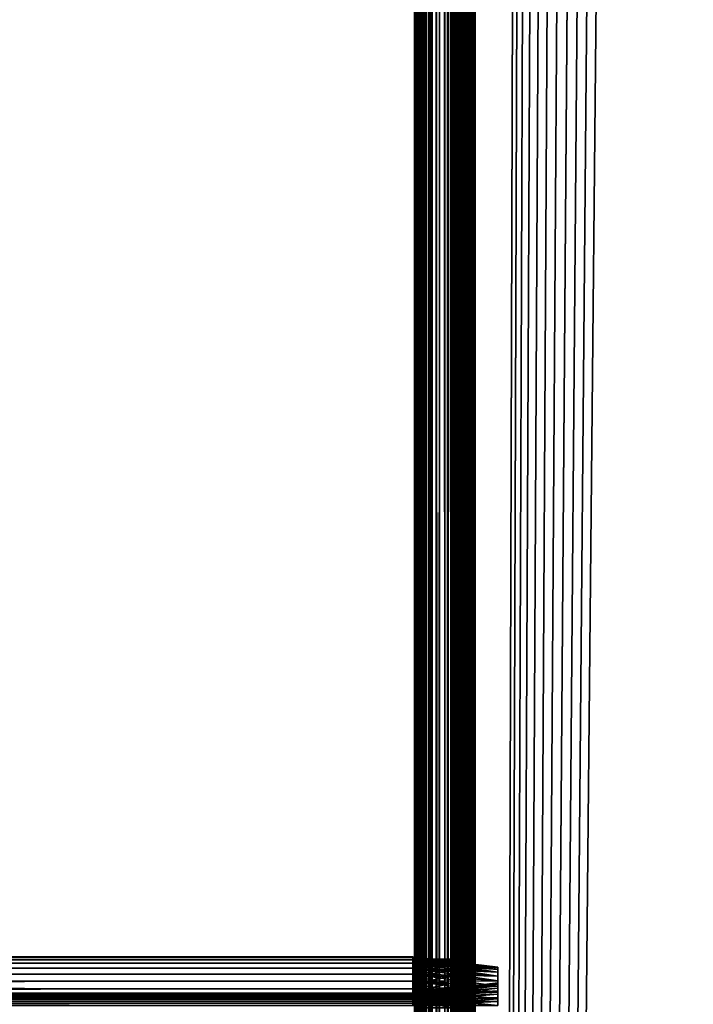
# Model space of a CAD drawing. Extents: x -842 to -392, y -810 to 515.
# Drawn here: x -448 to -420, y -330 to -290 of the extents above; entities that cross this region are included whole.
import ezdxf

# ---------------------------------------------------------------- set-up
doc = ezdxf.new("R2010")
doc.units = 0
doc.header["$MEASUREMENT"] = 0

msp = doc.modelspace()

# ---------------------------------------------------------------- linework, layer by layer
for points in [[(-431.561829, -182.478699, -27.5), (-431.523834, 513.021301, -27.93412), (-431.523834, -808.978699, -27.93412)], [(-431.561829, -182.478699, -2.5), (-431.531036, -808.978699, -2.108914), (-431.531036, 513.021301, -2.108914)], [(-431.531036, 513.021301, -2.108914), (-431.531036, -808.978699, -2.108914), (-431.439453, -808.978699, -1.727458)], [(-431.531036, 513.021301, -2.108914), (-431.439453, -808.978699, -1.727458), (-431.439453, 513.021301, -1.727458)], [(-431.523834, -808.978699, -27.93412), (-431.523834, 513.021301, -27.93412), (-431.411041, 513.021301, -28.355051)], [(-431.523834, -808.978699, -27.93412), (-431.411041, 513.021301, -28.355051), (-431.411041, -808.978699, -28.355051)], [(-431.439453, 513.021301, -1.727458), (-431.439453, -808.978699, -1.727458), (-431.289337, -808.978699, -1.365024)], [(-431.439453, 513.021301, -1.727458), (-431.289337, -808.978699, -1.365024), (-431.289337, 513.021301, -1.365024)], [(-431.411041, -808.978699, -28.355051), (-431.411041, 513.021301, -28.355051), (-431.226868, 513.021301, -28.75)], [(-431.411041, -808.978699, -28.355051), (-431.226868, 513.021301, -28.75), (-431.226868, -808.978699, -28.75)], [(-431.289337, 513.021301, -1.365024), (-431.289337, -808.978699, -1.365024), (-431.084351, -808.978699, -1.030537)], [(-431.289337, 513.021301, -1.365024), (-431.084351, -808.978699, -1.030537), (-431.084351, 513.021301, -1.030537)], [(-431.226868, -808.978699, -28.75), (-431.226868, 513.021301, -28.75), (-430.976929, 513.021301, -29.10697)], [(-431.226868, -808.978699, -28.75), (-430.976929, 513.021301, -29.10697), (-430.976929, -808.978699, -29.10697)], [(-431.084351, 513.021301, -1.030537), (-431.084351, -808.978699, -1.030537), (-430.82959, -808.978699, -0.732233)], [(-431.084351, 513.021301, -1.030537), (-430.82959, -808.978699, -0.732233), (-430.82959, 513.021301, -0.732233)], [(-430.976929, -808.978699, -29.10697), (-430.976929, 513.021301, -29.10697), (-430.668793, 513.021301, -29.415112)], [(-430.976929, -808.978699, -29.10697), (-430.668793, 513.021301, -29.415112), (-430.668793, -808.978699, -29.415112)], [(-430.82959, 513.021301, -0.732233), (-430.82959, -808.978699, -0.732233), (-430.531281, -808.978699, -0.477457)], [(-430.82959, 513.021301, -0.732233), (-430.531281, -808.978699, -0.477457), (-430.531281, 513.021301, -0.477457)], [(-430.668793, -808.978699, -29.415112), (-430.668793, 513.021301, -29.415112), (-430.311829, 513.021301, -29.665064)], [(-430.668793, -808.978699, -29.415112), (-430.311829, 513.021301, -29.665064), (-430.311829, -808.978699, -29.665064)], [(-430.531281, 513.021301, -0.477457), (-430.531281, -808.978699, -0.477457), (-430.196777, -808.978699, -0.272484)], [(-430.531281, 513.021301, -0.477457), (-430.196777, -808.978699, -0.272484), (-430.196777, 513.021301, -0.272484)], [(-430.311829, -808.978699, -29.665064), (-430.311829, 513.021301, -29.665064), (-429.91687, 513.021301, -29.849232)], [(-430.311829, -808.978699, -29.665064), (-429.91687, 513.021301, -29.849232), (-429.91687, -808.978699, -29.849232)], [(-430.196777, 513.021301, -0.272484), (-430.196777, -808.978699, -0.272484), (-429.834351, -808.978699, -0.122359)], [(-430.196777, 513.021301, -0.272484), (-429.834351, -808.978699, -0.122359), (-429.834351, 513.021301, -0.122359)], [(-430.061829, -182.478699, -27.5), (-430.0495, -808.978699, -27.656435), (-430.0495, 513.021301, -27.656435)], [(-430.061829, -182.478699, -2.5), (-430.0495, 513.021301, -2.343565), (-430.0495, -808.978699, -2.343565)], [(-430.0495, 513.021301, -27.656435), (-430.0495, -808.978699, -27.656435), (-430.012878, -808.978699, -27.809017)], [(-430.0495, 513.021301, -27.656435), (-430.012878, -808.978699, -27.809017), (-430.012878, 513.021301, -27.809017)], [(-430.0495, -808.978699, -2.343565), (-430.0495, 513.021301, -2.343565), (-430.012878, 513.021301, -2.190983)], [(-430.0495, -808.978699, -2.343565), (-430.012878, 513.021301, -2.190983), (-430.012878, -808.978699, -2.190983)], [(-430.012878, 513.021301, -27.809017), (-430.012878, -808.978699, -27.809017), (-429.95282, -808.978699, -27.953989)], [(-430.012878, 513.021301, -27.809017), (-429.95282, -808.978699, -27.953989), (-429.95282, 513.021301, -27.953989)], [(-430.012878, -808.978699, -2.190983), (-430.012878, 513.021301, -2.190983), (-429.95282, 513.021301, -2.04601)], [(-430.012878, -808.978699, -2.190983), (-429.95282, 513.021301, -2.04601), (-429.95282, -808.978699, -2.04601)], [(-429.95282, 513.021301, -27.953989), (-429.95282, -808.978699, -27.953989), (-429.870819, -808.978699, -28.087786)], [(-429.95282, 513.021301, -27.953989), (-429.870819, -808.978699, -28.087786), (-429.870819, 513.021301, -28.087786)], [(-429.95282, -808.978699, -2.04601), (-429.95282, 513.021301, -2.04601), (-429.870819, 513.021301, -1.912215)], [(-429.95282, -808.978699, -2.04601), (-429.870819, 513.021301, -1.912215), (-429.870819, -808.978699, -1.912215)], [(-429.91687, -808.978699, -29.849232), (-429.91687, 513.021301, -29.849232), (-429.495941, 513.021301, -29.962021)], [(-429.91687, -808.978699, -29.849232), (-429.495941, 513.021301, -29.962021), (-429.495941, -808.978699, -29.962021)], [(-429.870819, 513.021301, -28.087786), (-429.870819, -808.978699, -28.087786), (-429.768921, -808.978699, -28.207106)], [(-429.870819, 513.021301, -28.087786), (-429.768921, -808.978699, -28.207106), (-429.768921, 513.021301, -28.207106)], [(-429.870819, -808.978699, -1.912215), (-429.870819, 513.021301, -1.912215), (-429.768921, 513.021301, -1.792893)], [(-429.870819, -808.978699, -1.912215), (-429.768921, 513.021301, -1.792893), (-429.768921, -808.978699, -1.792893)], [(-429.834351, 513.021301, -0.122359), (-429.834351, -808.978699, -0.122359), (-429.452911, -808.978699, -0.030779)], [(-429.834351, 513.021301, -0.122359), (-429.452911, -808.978699, -0.030779), (-429.452911, 513.021301, -0.030779)], [(-429.768921, 513.021301, -28.207106), (-429.768921, -808.978699, -28.207106), (-429.649597, -808.978699, -28.309017)], [(-429.768921, 513.021301, -28.207106), (-429.649597, -808.978699, -28.309017), (-429.649597, 513.021301, -28.309017)], [(-429.768921, -808.978699, -1.792893), (-429.768921, 513.021301, -1.792893), (-429.649597, 513.021301, -1.690983)], [(-429.768921, -808.978699, -1.792893), (-429.649597, 513.021301, -1.690983), (-429.649597, -808.978699, -1.690983)], [(-429.649597, 513.021301, -28.309017), (-429.649597, -808.978699, -28.309017), (-429.515808, -808.978699, -28.391006)], [(-429.649597, 513.021301, -28.309017), (-429.515808, -808.978699, -28.391006), (-429.515808, 513.021301, -28.391006)], [(-429.649597, -808.978699, -1.690983), (-429.649597, 513.021301, -1.690983), (-429.515808, 513.021301, -1.608994)], [(-429.649597, -808.978699, -1.690983), (-429.515808, 513.021301, -1.608994), (-429.515808, -808.978699, -1.608994)], [(-429.515808, 513.021301, -28.391006), (-429.515808, -808.978699, -28.391006), (-429.370819, -808.978699, -28.451057)], [(-429.515808, 513.021301, -28.391006), (-429.370819, -808.978699, -28.451057), (-429.370819, 513.021301, -28.451057)], [(-429.515808, -808.978699, -1.608994), (-429.515808, 513.021301, -1.608994), (-429.370819, 513.021301, -1.548943)], [(-429.515808, -808.978699, -1.608994), (-429.370819, 513.021301, -1.548943), (-429.370819, -808.978699, -1.548943)], [(-429.495941, -808.978699, -29.962021), (-429.495941, 513.021301, -29.962021), (-429.061829, 513.021301, -30)], [(-429.495941, -808.978699, -29.962021), (-429.061829, 513.021301, -30), (-429.061829, -808.978699, -30)], [(-429.452911, 513.021301, -0.030779), (-429.452911, -808.978699, -0.030779), (-429.061829, -808.978699)], [(-429.452911, 513.021301, -0.030779), (-429.061829, -808.978699), (-429.061829, 513.021301)], [(-429.370819, 513.021301, -28.451057), (-429.370819, -808.978699, -28.451057), (-429.218262, -808.978699, -28.487688)], [(-429.370819, 513.021301, -28.451057), (-429.218262, -808.978699, -28.487688), (-429.218262, 513.021301, -28.487688)], [(-429.370819, -808.978699, -1.548943), (-429.370819, 513.021301, -1.548943), (-429.218262, 513.021301, -1.512312)], [(-429.370819, -808.978699, -1.548943), (-429.218262, 513.021301, -1.512312), (-429.218262, -808.978699, -1.512312)], [(-429.218262, 513.021301, -28.487688), (-429.218262, -808.978699, -28.487688), (-429.061829, -808.978699, -28.5)], [(-429.218262, 513.021301, -28.487688), (-429.061829, -808.978699, -28.5), (-429.061829, 513.021301, -28.5)], [(-429.218262, -808.978699, -1.512312), (-429.218262, 513.021301, -1.512312), (-429.061829, 513.021301, -1.5)], [(-429.218262, -808.978699, -1.512312), (-429.061829, 513.021301, -1.5), (-429.061829, -808.978699, -1.5)], [(-394.061798, 513.021301), (-429.061829, 513.021301), (-394.061798, -808.978699)], [(-394.061798, -808.978699), (-429.061829, 513.021301), (-429.061829, -808.978699)], [(-425.199982, 500.969147, -30), (-429.061829, -808.978699, -30), (-429.061829, 513.021301, -30)], [(-429.061829, 513.021301, -1.5), (-394.061798, 513.021301, -1.5), (-429.061829, -808.978699, -1.5)], [(-429.061829, -808.978699, -1.5), (-394.061798, 513.021301, -1.5), (-394.061798, -808.978699, -1.5)], [(-429.061829, -808.978699, -28.5), (-425.199982, 500.969147, -28.5), (-429.061829, 513.021301, -28.5)], [(-394.061798, -808.978699, -30), (-429.061829, -808.978699, -30), (-425.199982, 500.969147, -30)], [(-429.061829, -808.978699, -28.5), (-424.757965, 500.021301, -28.5), (-425.199982, 500.969147, -28.5)], [(-425.199982, 500.969147, -30), (-424.757965, 500.021301, -30), (-394.061798, -808.978699, -30)], [(-424.158081, 499.164551, -28.5), (-424.757965, 500.021301, -28.5), (-429.061829, -808.978699, -28.5)], [(-394.061798, -808.978699, -30), (-424.757965, 500.021301, -30), (-424.158081, 499.164551, -30)], [(-429.061829, -808.978699, -28.5), (-423.418549, 498.424988, -28.5), (-424.158081, 499.164551, -28.5)], [(-394.061798, -808.978699, -30), (-424.158081, 499.164551, -30), (-423.418549, 498.424988, -30)], [(-429.061829, -808.978699, -28.5), (-422.561829, 497.825104, -28.5), (-423.418549, 498.424988, -28.5)], [(-423.418549, 498.424988, -30), (-422.561829, 497.825104, -30), (-394.061798, -808.978699, -30)], [(-421.613922, 497.383087, -28.5), (-422.561829, 497.825104, -28.5), (-429.061829, -808.978699, -28.5)], [(-394.061798, -808.978699, -28.5), (-416.561829, 497.825104, -28.5), (-429.061829, -808.978699, -28.5)], [(-429.061829, -808.978699, -28.5), (-416.561829, 497.825104, -28.5), (-417.509705, 497.383087, -28.5)], [(-422.561829, 497.825104, -30), (-421.613922, 497.383087, -30), (-394.061798, -808.978699, -30)], [(-429.061829, -808.978699, -28.5), (-420.603699, 497.112488, -28.5), (-421.613922, 497.383087, -28.5)], [(-429.061829, -808.978699, -28.5), (-417.509705, 497.383087, -28.5), (-418.519928, 497.112488, -28.5)], [(-394.061798, -808.978699, -30), (-421.613922, 497.383087, -30), (-420.603699, 497.112488, -30)], [(-418.519928, 497.112488, -28.5), (-419.561798, 497.021271, -28.5), (-429.061829, -808.978699, -28.5)], [(-429.061829, -808.978699, -28.5), (-419.561798, 497.021271, -28.5), (-420.603699, 497.112488, -28.5)], [(-394.061798, -808.978699, -30), (-420.603699, 497.112488, -30), (-419.561798, 497.021271, -30)], [(-431.523834, -808.978699, -27.93412), (-431.561829, -410.978699, -27.5), (-431.561829, -182.478699, -27.5)], [(-431.561829, -182.478699, -4.55), (-431.561829, -249.378708, -6.6), (-431.561829, -410.978699, -4.55)], [(-431.561829, -410.978699, -27.5), (-431.561829, -249.378708, -16.4), (-431.561829, -182.478699, -27.5)], [(-431.561829, -410.978699, -4.55), (-431.561829, -410.978699, -2.5), (-431.561829, -182.478699, -2.5)], [(-431.561829, -410.978699, -4.55), (-431.561829, -182.478699, -2.5), (-431.561829, -182.478699, -4.55)], [(-431.561829, -182.478699, -2.5), (-431.561829, -410.978699, -2.5), (-431.531036, -808.978699, -2.108914)], [(-430.061829, -182.478699, -27.5), (-430.061829, -410.978699, -27.5), (-430.0495, -808.978699, -27.656435)], [(-430.061829, -182.478699, -27.5), (-430.061829, -328.69931, -15.084041), (-430.061829, -328.84668, -15.4)], [(-430.061829, -328.84668, -15.4), (-430.061829, -329.0466, -15.685575), (-430.061829, -182.478699, -27.5)], [(-430.061829, -182.478699, -27.5), (-430.061829, -329.0466, -15.685575), (-430.061829, -329.293121, -15.932089)], [(-430.061829, -182.478699, -27.5), (-430.061829, -329.293121, -15.932089), (-430.061829, -329.578705, -16.132051)], [(-430.061829, -329.578705, -16.132051), (-430.061829, -329.894653, -16.279385), (-430.061829, -182.478699, -27.5)], [(-430.061829, -182.478699, -27.5), (-430.061829, -329.894653, -16.279385), (-430.061829, -330.231415, -16.369616)], [(-430.061829, -182.478699, -27.5), (-430.061829, -330.231415, -16.369616), (-430.061829, -410.978699, -27.5)], [(-430.061829, -410.978699, -4.55), (-430.061829, -249.378708, -6.6), (-430.061829, -182.478699, -4.55)], [(-430.061829, -182.478699, -27.5), (-430.061829, -249.726028, -16.369616), (-430.061829, -328.69931, -15.084041)], [(-430.061829, -182.478699, -4.55), (-430.061829, -182.478699, -2.5), (-430.061829, -410.978699, -2.5)], [(-430.061829, -182.478699, -4.55), (-430.061829, -410.978699, -2.5), (-430.061829, -410.978699, -4.55)], [(-430.0495, -808.978699, -2.343565), (-430.061829, -410.978699, -2.5), (-430.061829, -182.478699, -2.5)], [(-431.561829, -410.978699, -4.55), (-431.561829, -249.378708, -6.6), (-431.561829, -249.726028, -6.630384)], [(-431.561829, -410.978699, -27.5), (-431.561829, -249.726028, -16.369616), (-431.561829, -249.378708, -16.4)], [(-430.061829, -410.978699, -4.55), (-430.061829, -249.726028, -6.630384), (-430.061829, -249.378708, -6.6)], [(-431.561829, -330.231415, -16.369616), (-431.561829, -329.894653, -16.279385), (-431.561829, -249.726028, -16.369616)], [(-431.561829, -330.231415, -16.369616), (-431.561829, -249.726028, -16.369616), (-431.561829, -330.578705, -16.4)], [(-431.561829, -329.894653, -16.279385), (-431.561829, -329.578705, -16.132051), (-431.561829, -249.726028, -16.369616)], [(-431.561829, -249.726028, -16.369616), (-431.561829, -329.578705, -16.132051), (-431.561829, -329.293121, -15.932089)], [(-431.561829, -249.726028, -16.369616), (-431.561829, -329.293121, -15.932089), (-431.561829, -329.0466, -15.685575)], [(-431.561829, -410.978699, -4.55), (-431.561829, -249.726028, -6.630384), (-431.561829, -250.062744, -6.720614)], [(-431.561829, -330.578705, -16.4), (-431.561829, -249.726028, -16.369616), (-431.561829, -410.978699, -27.5)], [(-431.561829, -329.0466, -15.685575), (-431.561829, -328.84668, -15.4), (-431.561829, -249.726028, -16.369616)], [(-431.561829, -249.726028, -16.369616), (-431.561829, -328.84668, -15.4), (-431.561829, -328.69931, -15.084041)], [(-431.561829, -249.726028, -16.369616), (-431.561829, -328.69931, -15.084041), (-431.561829, -250.062744, -16.279385)], [(-430.061829, -250.062744, -6.720614), (-430.061829, -249.726028, -6.630384), (-430.061829, -410.978699, -4.55)], [(-430.061829, -328.69931, -15.084041), (-430.061829, -249.726028, -16.369616), (-430.061829, -250.062744, -16.279385)], [(-431.561829, -250.062744, -6.720614), (-431.561829, -250.378708, -6.867949), (-431.561829, -410.978699, -4.55)], [(-431.561829, -250.062744, -16.279385), (-431.561829, -328.69931, -15.084041), (-431.561829, -250.378708, -16.132051)], [(-430.061829, -410.978699, -4.55), (-430.061829, -250.378708, -6.867949), (-430.061829, -250.062744, -6.720614)], [(-430.061829, -328.69931, -15.084041), (-430.061829, -250.062744, -16.279385), (-430.061829, -250.378708, -16.132051)], [(-431.561829, -250.378708, -6.867949), (-431.561829, -250.664261, -7.067911), (-431.561829, -410.978699, -4.55)], [(-431.561829, -328.69931, -15.084041), (-431.561829, -250.664261, -15.932089), (-431.561829, -250.378708, -16.132051)], [(-431.561829, -410.978699, -4.55), (-431.561829, -250.664261, -7.067911), (-431.561829, -250.910797, -7.314425)], [(-431.561829, -328.69931, -15.084041), (-431.561829, -250.910797, -15.685575), (-431.561829, -250.664261, -15.932089)], [(-430.061829, -410.978699, -4.55), (-430.061829, -250.664261, -7.067911), (-430.061829, -250.378708, -6.867949)], [(-430.061829, -250.378708, -16.132051), (-430.061829, -250.664261, -15.932089), (-430.061829, -328.69931, -15.084041)], [(-430.061829, -250.910797, -7.314425), (-430.061829, -250.664261, -7.067911), (-430.061829, -410.978699, -4.55)], [(-430.061829, -328.69931, -15.084041), (-430.061829, -250.664261, -15.932089), (-430.061829, -250.910797, -15.685575)], [(-431.561829, -410.978699, -4.55), (-431.561829, -250.910797, -7.314425), (-431.561829, -251.110764, -7.6)], [(-431.561829, -251.110764, -15.4), (-431.561829, -250.910797, -15.685575), (-431.561829, -328.69931, -15.084041)], [(-431.561829, -251.110764, -7.6), (-431.561829, -251.258102, -7.91596), (-431.561829, -410.978699, -4.55)], [(-431.561829, -328.69931, -15.084041), (-431.561829, -251.258102, -15.084041), (-431.561829, -251.110764, -15.4)], [(-430.061829, -250.910797, -7.314425), (-430.061829, -410.978699, -4.55), (-430.061829, -251.110764, -7.6)], [(-430.061829, -328.69931, -15.084041), (-430.061829, -250.910797, -15.685575), (-430.061829, -251.110764, -15.4)], [(-430.061829, -251.110764, -15.4), (-430.061829, -251.258102, -15.084041), (-430.061829, -328.69931, -15.084041)], [(-430.061829, -251.110764, -7.6), (-430.061829, -410.978699, -4.55), (-430.061829, -251.258102, -7.91596)], [(-431.561829, -329.894653, -6.720614), (-431.561829, -251.258102, -7.91596), (-431.561829, -329.578705, -6.867949)], [(-431.561829, -329.578705, -6.867949), (-431.561829, -251.258102, -7.91596), (-431.561829, -329.293121, -7.067911)], [(-431.561829, -329.894653, -6.720614), (-431.561829, -330.231415, -6.630384), (-431.561829, -251.258102, -7.91596)], [(-431.561829, -251.258102, -7.91596), (-431.561829, -330.231415, -6.630384), (-431.561829, -330.578705, -6.6)], [(-431.561829, -251.258102, -7.91596), (-431.561829, -330.578705, -6.6), (-431.561829, -410.978699, -4.55)], [(-431.561829, -328.69931, -7.91596), (-431.561829, -328.84668, -7.6), (-431.561829, -251.258102, -7.91596)], [(-431.561829, -251.258102, -7.91596), (-431.561829, -328.84668, -7.6), (-431.561829, -329.0466, -7.314425)], [(-431.561829, -251.258102, -7.91596), (-431.561829, -329.0466, -7.314425), (-431.561829, -329.293121, -7.067911)], [(-431.561829, -251.348343, -14.747296), (-431.561829, -251.258102, -15.084041), (-431.561829, -328.69931, -15.084041)], [(-431.561829, -328.578705, -14.4), (-431.561829, -328.578705, -8.6), (-431.561829, -251.258102, -7.91596)], [(-431.561829, -251.258102, -7.91596), (-431.561829, -328.578705, -8.6), (-431.561829, -328.60907, -8.252704)], [(-431.561829, -251.258102, -7.91596), (-431.561829, -328.60907, -8.252704), (-431.561829, -328.69931, -7.91596)], [(-431.561829, -251.348343, -8.252704), (-431.561829, -328.69931, -15.084041), (-431.561829, -251.258102, -7.91596)], [(-431.561829, -251.258102, -7.91596), (-431.561829, -328.69931, -15.084041), (-431.561829, -328.60907, -14.747296)], [(-431.561829, -251.258102, -7.91596), (-431.561829, -328.60907, -14.747296), (-431.561829, -328.578705, -14.4)], [(-431.561829, -251.348343, -8.252704), (-431.561829, -251.378693, -8.6), (-431.561829, -328.69931, -15.084041)], [(-431.561829, -328.69931, -15.084041), (-431.561829, -251.378693, -14.4), (-431.561829, -251.348343, -14.747296)], [(-431.561829, -328.69931, -15.084041), (-431.561829, -251.378693, -8.6), (-431.561829, -251.378693, -14.4)], [(-430.061829, -329.894653, -6.720614), (-430.061829, -329.578705, -6.867949), (-430.061829, -251.258102, -7.91596)], [(-430.061829, -251.258102, -7.91596), (-430.061829, -329.578705, -6.867949), (-430.061829, -329.293121, -7.067911)], [(-430.061829, -251.258102, -7.91596), (-430.061829, -329.293121, -7.067911), (-430.061829, -329.0466, -7.314425)], [(-430.061829, -329.0466, -7.314425), (-430.061829, -328.84668, -7.6), (-430.061829, -251.258102, -7.91596)], [(-430.061829, -251.258102, -7.91596), (-430.061829, -328.84668, -7.6), (-430.061829, -328.69931, -7.91596)], [(-430.061829, -251.258102, -7.91596), (-430.061829, -328.69931, -7.91596), (-430.061829, -251.348343, -8.252704)], [(-430.061829, -410.978699, -4.55), (-430.061829, -330.578705, -6.6), (-430.061829, -251.258102, -7.91596)], [(-430.061829, -251.258102, -7.91596), (-430.061829, -330.578705, -6.6), (-430.061829, -330.231415, -6.630384)], [(-430.061829, -251.258102, -7.91596), (-430.061829, -330.231415, -6.630384), (-430.061829, -329.894653, -6.720614)], [(-430.061829, -328.578705, -8.6), (-430.061829, -328.578705, -14.4), (-430.061829, -251.258102, -15.084041)], [(-430.061829, -251.258102, -15.084041), (-430.061829, -328.578705, -14.4), (-430.061829, -328.60907, -14.747296)], [(-430.061829, -251.258102, -15.084041), (-430.061829, -328.60907, -14.747296), (-430.061829, -328.69931, -15.084041)], [(-430.061829, -251.348343, -14.747296), (-430.061829, -328.69931, -7.91596), (-430.061829, -251.258102, -15.084041)], [(-430.061829, -251.258102, -15.084041), (-430.061829, -328.69931, -7.91596), (-430.061829, -328.60907, -8.252704)], [(-430.061829, -251.258102, -15.084041), (-430.061829, -328.60907, -8.252704), (-430.061829, -328.578705, -8.6)], [(-430.061829, -251.348343, -14.747296), (-430.061829, -251.378693, -14.4), (-430.061829, -328.69931, -7.91596)], [(-430.061829, -328.69931, -7.91596), (-430.061829, -251.378693, -8.6), (-430.061829, -251.348343, -8.252704)], [(-430.061829, -328.69931, -7.91596), (-430.061829, -251.378693, -14.4), (-430.061829, -251.378693, -8.6)], [(-431.626251, -328.509094, -14.847297), (-799.38623, -328.509094, -14.847297), (-799.38623, -328.478699, -14.5)], [(-431.626251, -328.509094, -14.847297), (-799.38623, -328.478699, -14.5), (-431.626251, -328.478699, -14.5)], [(-431.626251, -328.478699, -8.5), (-431.626251, -328.478699, -14.5), (-799.38623, -328.478699, -8.5)], [(-799.38623, -328.478699, -8.5), (-431.626251, -328.478699, -14.5), (-799.38623, -328.478699, -14.5)], [(-431.626251, -328.478699, -8.5), (-799.38623, -328.478699, -8.5), (-799.38623, -328.509094, -8.152703)], [(-431.626251, -328.478699, -8.5), (-799.38623, -328.509094, -8.152703), (-431.626251, -328.509094, -8.152703)], [(-431.626251, -328.478699, -14.5), (-428.126251, -328.908447, -14.5), (-431.626251, -328.509094, -14.847297)], [(-428.126251, -328.908447, -8.5), (-428.126251, -328.908447, -14.5), (-431.626251, -328.478699, -8.5)], [(-431.626251, -328.478699, -8.5), (-428.126251, -328.908447, -14.5), (-431.626251, -328.478699, -14.5)], [(-431.626251, -328.509094, -8.152703), (-428.126251, -328.932312, -8.227328), (-431.626251, -328.478699, -8.5)], [(-431.626251, -328.478699, -8.5), (-428.126251, -328.932312, -8.227328), (-428.126251, -328.908447, -8.5)], [(-431.626251, -328.599335, -15.18404), (-799.38623, -328.599335, -15.18404), (-799.38623, -328.509094, -14.847297)], [(-431.626251, -328.599335, -15.18404), (-799.38623, -328.509094, -14.847297), (-431.626251, -328.509094, -14.847297)], [(-431.626251, -328.509094, -8.152703), (-799.38623, -328.509094, -8.152703), (-799.38623, -328.599335, -7.815959)], [(-431.626251, -328.509094, -8.152703), (-799.38623, -328.599335, -7.815959), (-431.626251, -328.599335, -7.815959)], [(-431.626251, -328.746674, -15.5), (-799.38623, -328.746674, -15.5), (-799.38623, -328.599335, -15.18404)], [(-431.626251, -328.746674, -15.5), (-799.38623, -328.599335, -15.18404), (-431.626251, -328.599335, -15.18404)], [(-431.626251, -328.599335, -7.815959), (-799.38623, -328.599335, -7.815959), (-799.38623, -328.746674, -7.5)], [(-431.626251, -328.599335, -7.815959), (-799.38623, -328.746674, -7.5), (-431.626251, -328.746674, -7.5)], [(-431.626251, -328.946625, -15.785575), (-799.38623, -328.946625, -15.785575), (-799.38623, -328.746674, -15.5)], [(-431.626251, -328.946625, -15.785575), (-799.38623, -328.746674, -15.5), (-431.626251, -328.746674, -15.5)], [(-431.626251, -328.746674, -7.5), (-799.38623, -328.746674, -7.5), (-799.38623, -328.946625, -7.214425)], [(-431.626251, -328.746674, -7.5), (-799.38623, -328.946625, -7.214425), (-431.626251, -328.946625, -7.214425)], [(-431.626251, -328.509094, -14.847297), (-428.126251, -328.908447, -14.5), (-428.126251, -328.932312, -14.772672)], [(-431.626251, -328.509094, -14.847297), (-428.126251, -328.932312, -14.772672), (-431.626251, -328.599335, -15.18404)], [(-431.626251, -328.599335, -7.815959), (-428.126251, -329.003143, -7.962941), (-431.626251, -328.509094, -8.152703)], [(-431.626251, -328.509094, -8.152703), (-428.126251, -329.003143, -7.962941), (-428.126251, -328.932312, -8.227328)], [(-431.626251, -328.599335, -15.18404), (-428.126251, -328.932312, -14.772672), (-428.126251, -329.003143, -15.037059)], [(-431.626251, -328.599335, -15.18404), (-428.126251, -329.003143, -15.037059), (-431.626251, -328.746674, -15.5)], [(-431.626251, -328.746674, -7.5), (-428.126251, -329.118835, -7.714873), (-431.626251, -328.599335, -7.815959)], [(-431.626251, -328.599335, -7.815959), (-428.126251, -329.118835, -7.714873), (-428.126251, -329.003143, -7.962941)], [(-431.626251, -328.746674, -15.5), (-428.126251, -329.003143, -15.037059), (-428.126251, -329.118835, -15.285127)], [(-431.626251, -328.746674, -15.5), (-428.126251, -329.118835, -15.285127), (-431.626251, -328.946625, -15.785575)], [(-431.626251, -328.946625, -7.214425), (-428.126251, -329.275818, -7.49066), (-431.626251, -328.746674, -7.5)], [(-431.626251, -328.746674, -7.5), (-428.126251, -329.275818, -7.49066), (-428.126251, -329.118835, -7.714873)], [(-430.061829, -328.578705, -14.4), (-431.561829, -328.578705, -14.4), (-431.561829, -328.60907, -14.747296)], [(-430.061829, -328.578705, -14.4), (-431.561829, -328.60907, -14.747296), (-430.061829, -328.60907, -14.747296)], [(-430.061829, -328.578705, -14.4), (-430.061829, -328.578705, -8.6), (-431.561829, -328.578705, -14.4)], [(-431.561829, -328.578705, -14.4), (-430.061829, -328.578705, -8.6), (-431.561829, -328.578705, -8.6)], [(-430.061829, -328.60907, -8.252704), (-431.561829, -328.60907, -8.252704), (-431.561829, -328.578705, -8.6)], [(-430.061829, -328.60907, -8.252704), (-431.561829, -328.578705, -8.6), (-430.061829, -328.578705, -8.6)], [(-430.061829, -328.60907, -14.747296), (-431.561829, -328.60907, -14.747296), (-431.561829, -328.69931, -15.084041)], [(-430.061829, -328.60907, -14.747296), (-431.561829, -328.69931, -15.084041), (-430.061829, -328.69931, -15.084041)], [(-430.061829, -328.69931, -7.91596), (-431.561829, -328.69931, -7.91596), (-431.561829, -328.60907, -8.252704)], [(-430.061829, -328.69931, -7.91596), (-431.561829, -328.60907, -8.252704), (-430.061829, -328.60907, -8.252704)], [(-430.061829, -328.69931, -15.084041), (-431.561829, -328.69931, -15.084041), (-431.561829, -328.84668, -15.4)], [(-430.061829, -328.69931, -15.084041), (-431.561829, -328.84668, -15.4), (-430.061829, -328.84668, -15.4)], [(-430.061829, -328.84668, -7.6), (-431.561829, -328.84668, -7.6), (-431.561829, -328.69931, -7.91596)], [(-430.061829, -328.84668, -7.6), (-431.561829, -328.69931, -7.91596), (-430.061829, -328.69931, -7.91596)], [(-430.061829, -328.84668, -15.4), (-431.561829, -328.84668, -15.4), (-431.561829, -329.0466, -15.685575)], [(-430.061829, -328.84668, -15.4), (-431.561829, -329.0466, -15.685575), (-430.061829, -329.0466, -15.685575)], [(-430.061829, -329.0466, -7.314425), (-431.561829, -329.0466, -7.314425), (-431.561829, -328.84668, -7.6)], [(-430.061829, -329.0466, -7.314425), (-431.561829, -328.84668, -7.6), (-430.061829, -328.84668, -7.6)], [(-431.626251, -329.193146, -16.032089), (-799.38623, -329.193146, -16.032089), (-799.38623, -328.946625, -15.785575)], [(-431.626251, -329.193146, -16.032089), (-799.38623, -328.946625, -15.785575), (-431.626251, -328.946625, -15.785575)], [(-431.626251, -328.946625, -7.214425), (-799.38623, -328.946625, -7.214425), (-799.38623, -329.193146, -6.967911)], [(-431.626251, -328.946625, -7.214425), (-799.38623, -329.193146, -6.967911), (-431.626251, -329.193146, -6.967911)], [(-431.626251, -329.478699, -16.232052), (-799.38623, -329.478699, -16.232052), (-799.38623, -329.193146, -16.032089)], [(-431.626251, -329.478699, -16.232052), (-799.38623, -329.193146, -16.032089), (-431.626251, -329.193146, -16.032089)], [(-431.626251, -329.193146, -6.967911), (-799.38623, -329.193146, -6.967911), (-799.38623, -329.478699, -6.767949)], [(-431.626251, -329.193146, -6.967911), (-799.38623, -329.478699, -6.767949), (-431.626251, -329.478699, -6.767949)], [(-431.626251, -328.946625, -15.785575), (-428.126251, -329.118835, -15.285127), (-428.126251, -329.275818, -15.50934)], [(-431.626251, -328.946625, -15.785575), (-428.126251, -329.275818, -15.50934), (-431.626251, -329.193146, -16.032089)], [(-431.626251, -329.193146, -6.967911), (-428.126251, -329.46936, -7.297116), (-431.626251, -328.946625, -7.214425)], [(-431.626251, -328.946625, -7.214425), (-428.126251, -329.46936, -7.297116), (-428.126251, -329.275818, -7.49066)], [(-431.626251, -329.193146, -16.032089), (-428.126251, -329.275818, -15.50934), (-428.126251, -329.46936, -15.702884)], [(-431.626251, -329.193146, -16.032089), (-428.126251, -329.46936, -15.702884), (-431.626251, -329.478699, -16.232052)], [(-431.626251, -329.478699, -6.767949), (-428.126251, -329.693573, -7.14012), (-431.626251, -329.193146, -6.967911)], [(-431.626251, -329.193146, -6.967911), (-428.126251, -329.693573, -7.14012), (-428.126251, -329.46936, -7.297116)], [(-430.061829, -329.0466, -15.685575), (-431.561829, -329.0466, -15.685575), (-431.561829, -329.293121, -15.932089)], [(-430.061829, -329.0466, -15.685575), (-431.561829, -329.293121, -15.932089), (-430.061829, -329.293121, -15.932089)], [(-430.061829, -329.293121, -7.067911), (-431.561829, -329.293121, -7.067911), (-431.561829, -329.0466, -7.314425)], [(-430.061829, -329.293121, -7.067911), (-431.561829, -329.0466, -7.314425), (-430.061829, -329.0466, -7.314425)], [(-428.126251, -329.54895, -14.5), (-428.126251, -328.932312, -14.772672), (-428.126251, -328.908447, -14.5)], [(-428.126251, -329.54895, -14.5), (-428.126251, -328.908447, -14.5), (-428.126251, -329.54895, -8.5)], [(-428.126251, -329.54895, -8.5), (-428.126251, -328.908447, -14.5), (-428.126251, -328.908447, -8.5)], [(-428.126251, -329.54895, -8.5), (-428.126251, -328.908447, -8.5), (-428.126251, -329.56308, -8.338552)], [(-428.126251, -329.56308, -8.338552), (-428.126251, -328.908447, -8.5), (-428.126251, -328.932312, -8.227328)], [(-428.126251, -329.56308, -14.661448), (-428.126251, -329.003143, -15.037059), (-428.126251, -328.932312, -14.772672)], [(-428.126251, -329.56308, -14.661448), (-428.126251, -328.932312, -14.772672), (-428.126251, -329.54895, -14.5)], [(-428.126251, -329.56308, -8.338552), (-428.126251, -328.932312, -8.227328), (-428.126251, -329.605042, -8.182008)], [(-428.126251, -329.605042, -8.182008), (-428.126251, -328.932312, -8.227328), (-428.126251, -329.003143, -7.962941)], [(-428.126251, -329.605042, -14.817992), (-428.126251, -329.118835, -15.285127), (-428.126251, -329.003143, -15.037059)], [(-428.126251, -329.605042, -14.817992), (-428.126251, -329.003143, -15.037059), (-428.126251, -329.56308, -14.661448)], [(-428.126251, -329.605042, -8.182008), (-428.126251, -329.003143, -7.962941), (-428.126251, -329.673523, -8.035127)], [(-428.126251, -329.673523, -8.035127), (-428.126251, -329.003143, -7.962941), (-428.126251, -329.118835, -7.714873)], [(-428.126251, -329.673523, -14.964873), (-428.126251, -329.275818, -15.50934), (-428.126251, -329.118835, -15.285127)], [(-428.126251, -329.673523, -14.964873), (-428.126251, -329.118835, -15.285127), (-428.126251, -329.605042, -14.817992)], [(-428.126251, -329.673523, -8.035127), (-428.126251, -329.118835, -7.714873), (-428.126251, -329.766479, -7.902371)], [(-428.126251, -329.766479, -7.902371), (-428.126251, -329.118835, -7.714873), (-428.126251, -329.275818, -7.49066)], [(-428.126251, -329.766479, -15.09763), (-428.126251, -329.46936, -15.702884), (-428.126251, -329.275818, -15.50934)], [(-428.126251, -329.766479, -15.09763), (-428.126251, -329.275818, -15.50934), (-428.126251, -329.673523, -14.964873)], [(-428.126251, -329.766479, -7.902371), (-428.126251, -329.275818, -7.49066), (-428.126251, -329.881073, -7.787773)], [(-428.126251, -329.881073, -7.787773), (-428.126251, -329.275818, -7.49066), (-428.126251, -329.46936, -7.297116)], [(-431.626251, -329.794678, -16.379385), (-799.38623, -329.794678, -16.379385), (-799.38623, -329.478699, -16.232052)], [(-431.626251, -329.794678, -16.379385), (-799.38623, -329.478699, -16.232052), (-431.626251, -329.478699, -16.232052)], [(-431.626251, -329.478699, -6.767949), (-799.38623, -329.478699, -6.767949), (-799.38623, -329.794678, -6.620615)], [(-431.626251, -329.478699, -6.767949), (-799.38623, -329.794678, -6.620615), (-431.626251, -329.794678, -6.620615)], [(-431.626251, -329.478699, -16.232052), (-428.126251, -329.46936, -15.702884), (-428.126251, -329.693573, -15.85988)], [(-431.626251, -329.478699, -16.232052), (-428.126251, -329.693573, -15.85988), (-431.626251, -329.794678, -16.379385)], [(-431.626251, -329.794678, -6.620615), (-428.126251, -329.94165, -7.024444), (-431.626251, -329.478699, -6.767949)], [(-431.626251, -329.478699, -6.767949), (-428.126251, -329.94165, -7.024444), (-428.126251, -329.693573, -7.14012)], [(-431.626251, -329.978699, -14.5), (-428.126251, -329.56308, -14.661448), (-428.126251, -329.54895, -14.5)], [(-428.126251, -329.54895, -14.5), (-428.126251, -329.54895, -8.5), (-431.626251, -329.978699, -14.5)], [(-431.626251, -329.978699, -14.5), (-428.126251, -329.54895, -8.5), (-431.626251, -329.978699, -8.5)], [(-431.626251, -329.978699, -8.5), (-428.126251, -329.54895, -8.5), (-431.626251, -329.986298, -8.413176)], [(-431.626251, -329.986298, -8.413176), (-428.126251, -329.54895, -8.5), (-428.126251, -329.56308, -8.338552)], [(-431.626251, -329.986298, -14.586824), (-428.126251, -329.605042, -14.817992), (-428.126251, -329.56308, -14.661448)], [(-431.626251, -329.986298, -14.586824), (-428.126251, -329.56308, -14.661448), (-431.626251, -329.978699, -14.5)], [(-431.626251, -329.986298, -8.413176), (-428.126251, -329.56308, -8.338552), (-431.626251, -330.00885, -8.32899)], [(-431.626251, -330.00885, -8.32899), (-428.126251, -329.56308, -8.338552), (-428.126251, -329.605042, -8.182008)], [(-431.626251, -330.00885, -14.67101), (-428.126251, -329.673523, -14.964873), (-428.126251, -329.605042, -14.817992)], [(-431.626251, -330.00885, -14.67101), (-428.126251, -329.605042, -14.817992), (-431.626251, -329.986298, -14.586824)], [(-431.626251, -330.00885, -8.32899), (-428.126251, -329.605042, -8.182008), (-431.626251, -330.045685, -8.25)], [(-431.626251, -330.045685, -8.25), (-428.126251, -329.605042, -8.182008), (-428.126251, -329.673523, -8.035127)], [(-431.626251, -330.045685, -14.75), (-428.126251, -329.766479, -15.09763), (-428.126251, -329.673523, -14.964873)], [(-431.626251, -330.045685, -14.75), (-428.126251, -329.673523, -14.964873), (-431.626251, -330.00885, -14.67101)], [(-431.626251, -330.045685, -8.25), (-428.126251, -329.673523, -8.035127), (-431.626251, -330.095703, -8.178606)], [(-431.626251, -330.095703, -8.178606), (-428.126251, -329.673523, -8.035127), (-428.126251, -329.766479, -7.902371)], [(-431.626251, -329.794678, -16.379385), (-428.126251, -329.693573, -15.85988), (-428.126251, -329.94165, -15.975556)], [(-430.061829, -329.293121, -15.932089), (-431.561829, -329.293121, -15.932089), (-431.561829, -329.578705, -16.132051)], [(-430.061829, -329.293121, -15.932089), (-431.561829, -329.578705, -16.132051), (-430.061829, -329.578705, -16.132051)], [(-430.061829, -329.578705, -6.867949), (-431.561829, -329.578705, -6.867949), (-431.561829, -329.293121, -7.067911)], [(-430.061829, -329.578705, -6.867949), (-431.561829, -329.293121, -7.067911), (-430.061829, -329.293121, -7.067911)], [(-430.061829, -329.578705, -16.132051), (-431.561829, -329.578705, -16.132051), (-431.561829, -329.894653, -16.279385)], [(-430.061829, -329.578705, -16.132051), (-431.561829, -329.894653, -16.279385), (-430.061829, -329.894653, -16.279385)], [(-430.061829, -329.894653, -6.720614), (-431.561829, -329.894653, -6.720614), (-431.561829, -329.578705, -6.867949)], [(-430.061829, -329.894653, -6.720614), (-431.561829, -329.578705, -6.867949), (-430.061829, -329.578705, -6.867949)], [(-428.126251, -329.881073, -15.212227), (-428.126251, -329.693573, -15.85988), (-428.126251, -329.46936, -15.702884)], [(-428.126251, -329.881073, -15.212227), (-428.126251, -329.46936, -15.702884), (-428.126251, -329.766479, -15.09763)], [(-428.126251, -329.881073, -7.787773), (-428.126251, -329.46936, -7.297116), (-428.126251, -330.013824, -7.694817)], [(-428.126251, -330.013824, -7.694817), (-428.126251, -329.46936, -7.297116), (-428.126251, -329.693573, -7.14012)], [(-428.126251, -330.013824, -15.305183), (-428.126251, -329.94165, -15.975556), (-428.126251, -329.693573, -15.85988)], [(-428.126251, -330.013824, -15.305183), (-428.126251, -329.693573, -15.85988), (-428.126251, -329.881073, -15.212227)], [(-428.126251, -330.013824, -7.694817), (-428.126251, -329.693573, -7.14012), (-428.126251, -330.160706, -7.626325)], [(-428.126251, -330.160706, -7.626325), (-428.126251, -329.693573, -7.14012), (-428.126251, -329.94165, -7.024444)], [(-431.626251, -330.131409, -16.469616), (-799.38623, -330.131409, -16.469616), (-799.38623, -329.794678, -16.379385)], [(-431.626251, -330.131409, -16.469616), (-799.38623, -329.794678, -16.379385), (-431.626251, -329.794678, -16.379385)], [(-431.626251, -329.794678, -6.620615), (-799.38623, -329.794678, -6.620615), (-799.38623, -330.131409, -6.530385)], [(-431.626251, -329.794678, -6.620615), (-799.38623, -330.131409, -6.530385), (-431.626251, -330.131409, -6.530385)], [(-431.626251, -329.978699, -14.5), (-799.38623, -329.978699, -14.5), (-799.38623, -329.986298, -14.586824)], [(-431.626251, -329.978699, -14.5), (-799.38623, -329.986298, -14.586824), (-431.626251, -329.986298, -14.586824)], [(-431.626251, -329.978699, -14.5), (-431.626251, -329.978699, -8.5), (-799.38623, -329.978699, -14.5)], [(-799.38623, -329.978699, -14.5), (-431.626251, -329.978699, -8.5), (-799.38623, -329.978699, -8.5)], [(-431.626251, -329.986298, -8.413176), (-799.38623, -329.986298, -8.413176), (-799.38623, -329.978699, -8.5)], [(-431.626251, -329.986298, -8.413176), (-799.38623, -329.978699, -8.5), (-431.626251, -329.978699, -8.5)], [(-431.626251, -329.986298, -14.586824), (-799.38623, -329.986298, -14.586824), (-799.38623, -330.00885, -14.67101)], [(-431.626251, -329.986298, -14.586824), (-799.38623, -330.00885, -14.67101), (-431.626251, -330.00885, -14.67101)], [(-431.626251, -330.00885, -8.32899), (-799.38623, -330.00885, -8.32899), (-799.38623, -329.986298, -8.413176)], [(-431.626251, -330.00885, -8.32899), (-799.38623, -329.986298, -8.413176), (-431.626251, -329.986298, -8.413176)], [(-431.626251, -330.00885, -14.67101), (-799.38623, -330.00885, -14.67101), (-799.38623, -330.045685, -14.75)], [(-431.626251, -330.00885, -14.67101), (-799.38623, -330.045685, -14.75), (-431.626251, -330.045685, -14.75)], [(-431.626251, -330.045685, -8.25), (-799.38623, -330.045685, -8.25), (-799.38623, -330.00885, -8.32899)], [(-431.626251, -330.045685, -8.25), (-799.38623, -330.00885, -8.32899), (-431.626251, -330.00885, -8.32899)], [(-431.626251, -330.045685, -14.75), (-799.38623, -330.045685, -14.75), (-799.38623, -330.095703, -14.821394)], [(-431.626251, -330.045685, -14.75), (-799.38623, -330.095703, -14.821394), (-431.626251, -330.095703, -14.821394)], [(-431.626251, -330.095703, -8.178606), (-799.38623, -330.095703, -8.178606), (-799.38623, -330.045685, -8.25)], [(-431.626251, -330.095703, -8.178606), (-799.38623, -330.045685, -8.25), (-431.626251, -330.045685, -8.25)], [(-431.626251, -330.095703, -14.821394), (-799.38623, -330.095703, -14.821394), (-799.38623, -330.157318, -14.883022)], [(-431.626251, -330.095703, -14.821394), (-799.38623, -330.157318, -14.883022), (-431.626251, -330.157318, -14.883022)], [(-431.626251, -330.157318, -8.116978), (-799.38623, -330.157318, -8.116978), (-799.38623, -330.095703, -8.178606)], [(-431.626251, -330.157318, -8.116978), (-799.38623, -330.095703, -8.178606), (-431.626251, -330.095703, -8.178606)], [(-431.626251, -330.095703, -14.821394), (-428.126251, -329.881073, -15.212227), (-428.126251, -329.766479, -15.09763)], [(-431.626251, -330.095703, -14.821394), (-428.126251, -329.766479, -15.09763), (-431.626251, -330.045685, -14.75)], [(-431.626251, -330.095703, -8.178606), (-428.126251, -329.766479, -7.902371), (-431.626251, -330.157318, -8.116978)], [(-431.626251, -330.157318, -8.116978), (-428.126251, -329.766479, -7.902371), (-428.126251, -329.881073, -7.787773)], [(-431.626251, -329.794678, -16.379385), (-428.126251, -329.94165, -15.975556), (-431.626251, -330.131409, -16.469616)], [(-431.626251, -330.131409, -6.530385), (-428.126251, -330.206024, -6.953602), (-431.626251, -329.794678, -6.620615)], [(-431.626251, -329.794678, -6.620615), (-428.126251, -330.206024, -6.953602), (-428.126251, -329.94165, -7.024444)], [(-431.626251, -330.157318, -14.883022), (-428.126251, -330.013824, -15.305183), (-428.126251, -329.881073, -15.212227)], [(-431.626251, -330.157318, -14.883022), (-428.126251, -329.881073, -15.212227), (-431.626251, -330.095703, -14.821394)], [(-431.626251, -330.157318, -8.116978), (-428.126251, -329.881073, -7.787773), (-431.626251, -330.228699, -8.066987)], [(-431.626251, -330.228699, -8.066987), (-428.126251, -329.881073, -7.787773), (-428.126251, -330.013824, -7.694817)], [(-431.626251, -330.131409, -16.469616), (-428.126251, -329.94165, -15.975556), (-428.126251, -330.206024, -16.046398)], [(-431.626251, -330.228699, -14.933013), (-428.126251, -330.160706, -15.373675), (-428.126251, -330.013824, -15.305183)], [(-431.626251, -330.228699, -14.933013), (-428.126251, -330.013824, -15.305183), (-431.626251, -330.157318, -14.883022)], [(-431.626251, -330.228699, -8.066987), (-428.126251, -330.013824, -7.694817), (-431.626251, -330.307709, -8.030154)], [(-431.626251, -330.307709, -8.030154), (-428.126251, -330.013824, -7.694817), (-428.126251, -330.160706, -7.626325)], [(-430.061829, -329.894653, -16.279385), (-431.561829, -329.894653, -16.279385), (-431.561829, -330.231415, -16.369616)], [(-430.061829, -329.894653, -16.279385), (-431.561829, -330.231415, -16.369616), (-430.061829, -330.231415, -16.369616)], [(-430.061829, -330.231415, -6.630384), (-431.561829, -330.231415, -6.630384), (-431.561829, -329.894653, -6.720614)], [(-430.061829, -330.231415, -6.630384), (-431.561829, -329.894653, -6.720614), (-430.061829, -329.894653, -6.720614)], [(-428.126251, -330.160706, -15.373675), (-428.126251, -330.206024, -16.046398), (-428.126251, -329.94165, -15.975556)], [(-428.126251, -330.160706, -15.373675), (-428.126251, -329.94165, -15.975556), (-428.126251, -330.013824, -15.305183)], [(-428.126251, -330.160706, -7.626325), (-428.126251, -329.94165, -7.024444), (-428.126251, -330.317261, -7.584379)], [(-428.126251, -330.317261, -7.584379), (-428.126251, -329.94165, -7.024444), (-428.126251, -330.206024, -6.953602)], [(-431.626251, -330.478699, -16.5), (-799.38623, -330.478699, -16.5), (-799.38623, -330.131409, -16.469616)], [(-431.626251, -330.478699, -16.5), (-799.38623, -330.131409, -16.469616), (-431.626251, -330.131409, -16.469616)], [(-431.626251, -330.131409, -6.530385), (-799.38623, -330.131409, -6.530385), (-799.38623, -330.478699, -6.5)], [(-431.626251, -330.131409, -6.530385), (-799.38623, -330.478699, -6.5), (-431.626251, -330.478699, -6.5)], [(-431.626251, -330.157318, -14.883022), (-799.38623, -330.157318, -14.883022), (-799.38623, -330.228699, -14.933013)], [(-431.626251, -330.157318, -14.883022), (-799.38623, -330.228699, -14.933013), (-431.626251, -330.228699, -14.933013)], [(-431.626251, -330.228699, -8.066987), (-799.38623, -330.228699, -8.066987), (-799.38623, -330.157318, -8.116978)], [(-431.626251, -330.228699, -8.066987), (-799.38623, -330.157318, -8.116978), (-431.626251, -330.157318, -8.116978)], [(-431.626251, -330.228699, -14.933013), (-799.38623, -330.228699, -14.933013), (-799.38623, -330.307709, -14.969846)], [(-431.626251, -330.228699, -14.933013), (-799.38623, -330.307709, -14.969846), (-431.626251, -330.307709, -14.969846)], [(-431.626251, -330.307709, -8.030154), (-799.38623, -330.307709, -8.030154), (-799.38623, -330.228699, -8.066987)], [(-431.626251, -330.307709, -8.030154), (-799.38623, -330.228699, -8.066987), (-431.626251, -330.228699, -8.066987)], [(-431.626251, -330.307709, -14.969846), (-799.38623, -330.307709, -14.969846), (-799.38623, -330.391876, -14.992404)], [(-431.626251, -330.307709, -14.969846), (-799.38623, -330.391876, -14.992404), (-431.626251, -330.391876, -14.992404)], [(-431.626251, -330.391876, -8.007596), (-799.38623, -330.391876, -8.007596), (-799.38623, -330.307709, -8.030154)], [(-431.626251, -330.391876, -8.007596), (-799.38623, -330.307709, -8.030154), (-431.626251, -330.307709, -8.030154)], [(-431.626251, -330.391876, -14.992404), (-799.38623, -330.391876, -14.992404), (-799.38623, -330.478699, -15)], [(-431.626251, -330.391876, -14.992404), (-799.38623, -330.478699, -15), (-431.626251, -330.478699, -15)], [(-431.626251, -330.478699, -8), (-799.38623, -330.478699, -8), (-799.38623, -330.391876, -8.007596)], [(-431.626251, -330.478699, -8), (-799.38623, -330.391876, -8.007596), (-431.626251, -330.391876, -8.007596)], [(-431.626251, -330.131409, -16.469616), (-428.126251, -330.206024, -16.046398), (-431.626251, -330.478699, -16.5)], [(-431.626251, -330.478699, -6.5), (-428.126251, -330.478699, -6.929746), (-431.626251, -330.131409, -6.530385)], [(-431.626251, -330.131409, -6.530385), (-428.126251, -330.478699, -6.929746), (-428.126251, -330.206024, -6.953602)], [(-431.626251, -330.307709, -14.969846), (-428.126251, -330.317261, -15.415621), (-428.126251, -330.160706, -15.373675)], [(-431.626251, -330.307709, -14.969846), (-428.126251, -330.160706, -15.373675), (-431.626251, -330.228699, -14.933013)], [(-431.626251, -330.307709, -8.030154), (-428.126251, -330.160706, -7.626325), (-431.626251, -330.391876, -8.007596)], [(-431.626251, -330.391876, -8.007596), (-428.126251, -330.160706, -7.626325), (-428.126251, -330.317261, -7.584379)], [(-431.626251, -330.478699, -16.5), (-428.126251, -330.206024, -16.046398), (-428.126251, -330.478699, -16.070253)], [(-431.626251, -330.391876, -14.992404), (-428.126251, -330.317261, -15.415621), (-431.626251, -330.307709, -14.969846)], [(-431.626251, -330.391876, -14.992404), (-428.126251, -330.478699, -15.429746), (-428.126251, -330.317261, -15.415621)], [(-431.626251, -330.391876, -8.007596), (-428.126251, -330.317261, -7.584379), (-431.626251, -330.478699, -8)], [(-431.626251, -330.478699, -8), (-428.126251, -330.317261, -7.584379), (-428.126251, -330.478699, -7.570254)], [(-431.626251, -330.478699, -15), (-428.126251, -330.478699, -15.429746), (-431.626251, -330.391876, -14.992404)], [(-430.061829, -330.231415, -16.369616), (-431.561829, -330.231415, -16.369616), (-431.561829, -330.578705, -16.4)], [(-430.061829, -330.231415, -16.369616), (-431.561829, -330.578705, -16.4), (-430.061829, -330.578705, -16.4)], [(-430.061829, -330.578705, -6.6), (-431.561829, -330.578705, -6.6), (-431.561829, -330.231415, -6.630384)], [(-430.061829, -330.578705, -6.6), (-431.561829, -330.231415, -6.630384), (-430.061829, -330.231415, -6.630384)], [(-430.061829, -410.978699, -27.5), (-430.061829, -330.231415, -16.369616), (-430.061829, -330.578705, -16.4)], [(-428.126251, -330.317261, -15.415621), (-428.126251, -330.206024, -16.046398), (-428.126251, -330.160706, -15.373675)], [(-428.126251, -330.317261, -15.415621), (-428.126251, -330.478699, -16.070253), (-428.126251, -330.206024, -16.046398)], [(-428.126251, -330.317261, -7.584379), (-428.126251, -330.206024, -6.953602), (-428.126251, -330.478699, -7.570254)], [(-428.126251, -330.478699, -7.570254), (-428.126251, -330.206024, -6.953602), (-428.126251, -330.478699, -6.929746)], [(-428.126251, -330.478699, -15.429746), (-428.126251, -330.478699, -16.070253), (-428.126251, -330.317261, -15.415621)]]:
    msp.add_3dface(points)

doc.saveas('drawing.dxf')
